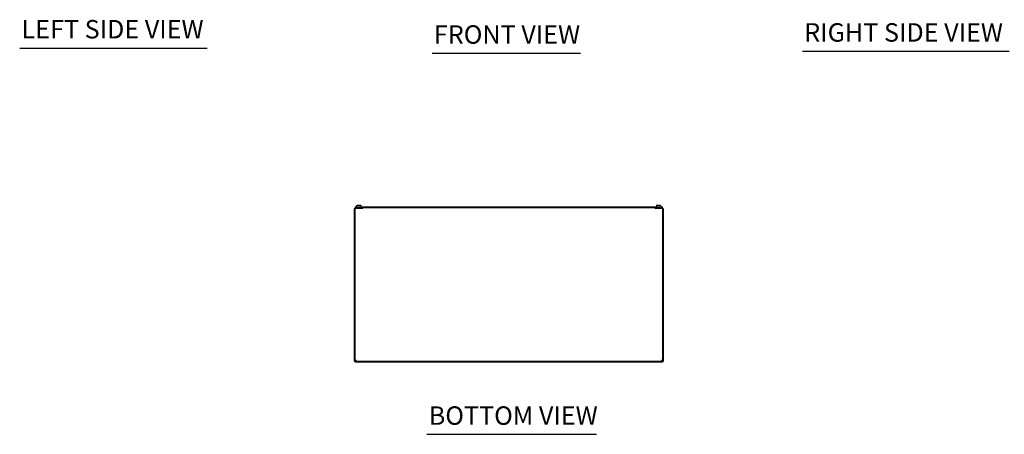
# Model space of a CAD drawing. Units: inches. Extents: x 12 to 196, y 9 to 121.
# Drawn here: x 12 to 89, y 15 to 47 of the extents above; entities that cross this region are included whole.
import ezdxf

# ---------------------------------------------------------------- set-up
doc = ezdxf.new("R2010")
doc.units = ezdxf.units.IN
doc.header["$LTSCALE"] = 12
doc.header["$MEASUREMENT"] = 0
doc.layers.add('Symbol (ANSI)', color=7, linetype='Continuous', lineweight=5)
doc.layers.add('Visible (ANSI)', color=7, linetype='Continuous', lineweight=5)
doc.styles.add('Text Style168', font='tahoma.ttf')

msp = doc.modelspace()

# ---------------------------------------------------------------- linework, layer by layer
at = {"layer": 'Symbol (ANSI)', "lineweight": 30}
for p, q in [((12.46972, 44.70956), (27.10427, 44.70956)), ((44.64696, 44.29932), (56.22414, 44.29932)), ((73.55021, 44.46006), (89.68311, 44.46006)), ((44.24948, 14.53182), (57.49422, 14.53182))]:
    msp.add_line(p, q, dxfattribs=at)
at = {"layer": 'Visible (ANSI)'}
for p, q in [((38.6394, 32.23546), (38.6394, 32.30946)), ((62.6394, 32.30946), (38.6394, 32.30946)), ((38.75845, 32.36146), (38.7539, 32.30946)), ((38.75845, 32.36146), (38.76005, 32.36146)), ((38.7642, 32.40868), (38.76005, 32.36146)), ((38.7642, 32.40868), (39.11647, 32.40868)), ((38.8322, 32.42973), (38.8322, 32.42973)), ((38.96214, 32.42843), (38.91866, 32.42843)), ((38.92008, 32.4408), (38.92116, 32.42843)), ((38.96072, 32.4408), (38.95964, 32.42843)), ((39.12063, 32.36146), (39.11647, 32.40868)), ((39.1166, 32.40868), (39.12075, 32.36146)), ((39.12063, 32.36146), (39.12235, 32.36146)), ((39.12235, 32.36146), (39.1269, 32.30946)), ((62.15645, 32.36146), (62.1519, 32.30946)), ((62.15645, 32.36146), (62.15805, 32.36146)), ((62.1622, 32.40868), (62.15805, 32.36146)), ((62.1622, 32.40868), (62.51447, 32.40868)), ((62.2302, 32.42973), (62.2302, 32.42973)), ((62.36014, 32.42843), (62.31666, 32.42843)), ((62.31808, 32.4408), (62.31916, 32.42843)), ((62.35872, 32.4408), (62.35764, 32.42843)), ((62.51863, 32.36146), (62.51447, 32.40868)), ((62.5146, 32.40868), (62.51875, 32.36146)), ((62.51863, 32.36146), (62.52035, 32.36146)), ((62.52035, 32.36146), (62.5249, 32.30946)), ((62.6394, 32.23546), (62.6394, 32.30946)), ((38.5654, 32.14586), (38.5654, 20.25106)), ((38.6394, 32.23546), (62.6394, 32.23546)), ((38.6394, 32.14586), (38.6394, 20.25106)), ((39.1904, 32.23546), (38.655, 32.23546)), ((39.1904, 32.16146), (38.655, 32.16146)), ((38.729, 32.16146), (39.2288, 32.16146)), ((39.1904, 32.16146), (39.1904, 32.23546)), ((39.2288, 32.14566), (39.2288, 32.16146)), ((39.229, 32.14566), (39.2288, 32.14566)), ((39.229, 32.23546), (39.229, 32.14586)), ((39.229, 32.14586), (39.229, 32.14566)), ((62.0498, 32.14586), (62.0498, 32.23546)), ((62.0498, 32.14566), (62.0498, 32.14586)), ((62.05, 32.14566), (62.0498, 32.14566)), ((62.05, 32.16146), (62.05, 32.14566)), ((62.05, 32.16146), (62.5498, 32.16146)), ((62.6238, 32.23546), (62.0884, 32.23546)), ((62.0884, 32.16146), (62.0884, 32.23546)), ((62.0884, 32.16146), (62.6238, 32.16146)), ((62.6394, 32.14586), (62.6394, 20.25106)), ((62.7134, 20.25106), (62.7134, 32.14586)), ((62.6238, 20.23546), (38.655, 20.23546)), ((38.655, 20.16146), (62.6238, 20.16146))]:
    msp.add_line(p, q, dxfattribs=at)
for centre, radius, start, end in [((38.655, 32.14586), 0.0896, 90, 180), ((38.655, 32.14586), 0.0156, 90, 180), ((62.6238, 32.14586), 0.0896, 0, 90), ((62.6238, 32.14586), 0.0156, 0, 90), ((38.655, 20.25106), 0.0896, 180, 270), ((38.655, 20.25106), 0.0156, 180, 270), ((62.6238, 20.25106), 0.0896, 270, 0), ((62.6238, 20.25106), 0.0156, 270, 0)]:
    msp.add_arc(centre, radius, start, end, dxfattribs=at)
for centre, major_axis, ratio, start_param, end_param in [((38.9409, 31.95756), (0, 0.48451), 0.99967022, 0.23015523, 0.37343236), ((38.94082, 31.95756), (0, 0.48489), 0.98450285, 0.22955578, 0.23653141), ((38.94006, 31.95756), (0, 0.4849), 0.97718155, 0.22805687, 0.23353034), ((38.93966, 31.95956), (0.45468, 0.16692), 0.99568074, 1.29132739, 1.44266089), ((38.9633, 31.95956), (-0.04224, 0.48251), 0.03199607, 0.07097181, 0.23799576), ((38.9175, 31.95956), (0.04224, 0.48251), 0.03199607, 6.04518955, 6.2122135), ((38.94114, 31.95956), (0.45468, -0.16692), 0.99568074, 1.69737733, 1.85026526), ((38.93998, 31.95756), (0, 0.48489), 0.98450285, 6.03927423, 6.05362953), ((38.9399, 31.95756), (0, 0.48451), 0.99967022, 5.90975294, 6.04995604), ((38.93978, 31.95756), (0, 0.48452), 0.99948407, 5.90970627, 6.04239671), ((62.3389, 31.95756), (0, 0.48451), 0.99967022, 0.23015523, 0.37343236), ((62.33882, 31.95756), (0, 0.48489), 0.98450285, 0.22955578, 0.23653141), ((62.33806, 31.95756), (0, 0.4849), 0.97718155, 0.22805687, 0.23353034), ((62.33766, 31.95956), (0.45468, 0.16692), 0.99568074, 1.29132739, 1.44266089), ((62.3613, 31.95956), (-0.04224, 0.48251), 0.03199607, 0.07097181, 0.23799576), ((62.3155, 31.95956), (0.04224, 0.48251), 0.03199607, 6.04518955, 6.2122135), ((62.33914, 31.95956), (0.45468, -0.16692), 0.99568074, 1.69737733, 1.85026526), ((62.33798, 31.95756), (0, 0.48489), 0.98450285, 6.03927423, 6.05362953), ((62.3379, 31.95756), (0, 0.48451), 0.99967022, 5.90975294, 6.04995604), ((62.33778, 31.95756), (0, 0.48452), 0.99948407, 5.90970627, 6.04239671)]:
    msp.add_ellipse(centre, major_axis=major_axis, ratio=ratio, start_param=start_param, end_param=end_param, dxfattribs=at)
for points, knots in [([(38.90533, 32.44076), (38.90712, 32.4409), (38.90904, 32.44101), (38.9126, 32.44117), (38.91423, 32.44121), (38.91685, 32.44122), (38.918, 32.44119), (38.91957, 32.44106), (38.92, 32.44095), (38.92008, 32.44081), (38.92008, 32.44079), (38.92008, 32.44076)], [0, 0, 0, 0, 0.0136588415, 0.0136588415, 0.0273176829, 0.0273176829, 0.0409685401, 0.0409685401, 0.0546193972, 0.0546193972, 0.0569322017, 0.0569322017, 0.0569322017, 0.0569322017]), ([(38.96072, 32.44076), (38.96068, 32.4409), (38.96098, 32.44101), (38.96234, 32.44117), (38.96339, 32.44121), (38.96584, 32.44122), (38.96741, 32.44119), (38.97087, 32.44106), (38.97276, 32.44095), (38.97485, 32.44081), (38.97516, 32.44079), (38.97546, 32.44076)], [0, 0, 0, 0, 0.0136588415, 0.0136588415, 0.0273176829, 0.0273176829, 0.0409685401, 0.0409685401, 0.0546193972, 0.0546193972, 0.0569322017, 0.0569322017, 0.0569322017, 0.0569322017]), ([(62.30333, 32.44076), (62.30512, 32.4409), (62.30704, 32.44101), (62.3106, 32.44117), (62.31223, 32.44121), (62.31485, 32.44122), (62.316, 32.44119), (62.31757, 32.44106), (62.318, 32.44095), (62.31808, 32.44081), (62.31808, 32.44079), (62.31808, 32.44076)], [0, 0, 0, 0, 0.0136588415, 0.0136588415, 0.0273176829, 0.0273176829, 0.0409685401, 0.0409685401, 0.0546193972, 0.0546193972, 0.0569322017, 0.0569322017, 0.0569322017, 0.0569322017]), ([(62.35872, 32.44076), (62.35868, 32.4409), (62.35898, 32.44101), (62.36034, 32.44117), (62.36139, 32.44121), (62.36384, 32.44122), (62.36541, 32.44119), (62.36887, 32.44106), (62.37076, 32.44095), (62.37285, 32.44081), (62.37316, 32.44079), (62.37346, 32.44076)], [0, 0, 0, 0, 0.0136588415, 0.0136588415, 0.0273176829, 0.0273176829, 0.0409685401, 0.0409685401, 0.0546193972, 0.0546193972, 0.0569322017, 0.0569322017, 0.0569322017, 0.0569322017]), ([(38.729, 20.32506), (38.69495, 20.32663), (38.6618, 20.3282), (38.64759, 20.32978), (38.64221, 20.33037), (38.6394, 20.33096), (38.6394, 20.33156)], [0, 0, 0, 0, 1.14002841, 1.14002841, 1.14002841, 1.57079633, 1.57079633, 1.57079633, 1.57079633]), ([(38.7355, 20.23546), (38.73393, 20.23546), (38.73235, 20.25671), (38.73078, 20.28765), (38.73019, 20.29934), (38.72959, 20.31219), (38.729, 20.32506)], [0, 0, 0, 0, 1.14002841, 1.14002841, 1.14002841, 1.57079633, 1.57079633, 1.57079633, 1.57079633]), ([(62.5498, 20.32506), (62.54823, 20.29101), (62.54666, 20.25786), (62.54508, 20.24365), (62.54449, 20.23827), (62.5439, 20.23546), (62.5433, 20.23546)], [0, 0, 0, 0, 1.14002841, 1.14002841, 1.14002841, 1.57079633, 1.57079633, 1.57079633, 1.57079633]), ([(62.6394, 20.33156), (62.6394, 20.32999), (62.61815, 20.32841), (62.58721, 20.32684), (62.57552, 20.32625), (62.56267, 20.32565), (62.5498, 20.32506)], [0, 0, 0, 0, 1.14002841, 1.14002841, 1.14002841, 1.57079633, 1.57079633, 1.57079633, 1.57079633])]:
    msp.add_open_spline(points, degree=3, knots=knots, dxfattribs=at)
for points in [[(38.91861, 32.42815), (38.91862, 32.42834), (38.91864, 32.42843), (38.91866, 32.42843)], [(38.96214, 32.42843), (38.96216, 32.42843), (38.96218, 32.42834), (38.96219, 32.42815)], [(62.31661, 32.42815), (62.31662, 32.42834), (62.31664, 32.42843), (62.31666, 32.42843)], [(62.36014, 32.42843), (62.36016, 32.42843), (62.36018, 32.42834), (62.36019, 32.42815)]]:
    msp.add_open_spline(points, degree=3, dxfattribs=at)

# ---------------------------------------------------------------- texts
at = {"layer": 'Symbol (ANSI)', "char_height": 1.44, "attachment_point": 7, "style": 'Text Style168'}
for s, insert in [('LEFT SIDE VIEW', (12.61372, 45.00788)), ('FRONT VIEW', (44.79096, 44.59298)), ('RIGHT SIDE VIEW', (73.69421, 44.75605)), ('BOTTOM VIEW', (44.39348, 14.82548))]:
    msp.add_mtext(s, dxfattribs=dict(at, insert=insert))

doc.saveas('drawing.dxf')
